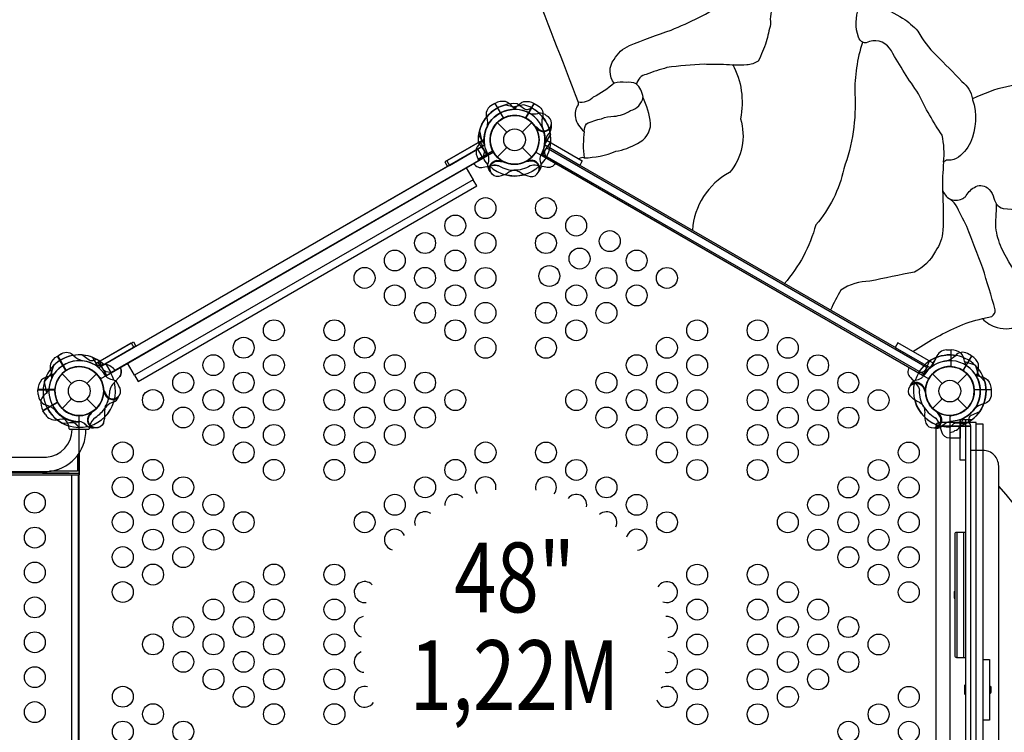
# Model space of a CAD drawing. Extents: x 615 to 1224, y 342 to 895.
# Drawn here: x 947 to 1018, y 646 to 697 of the extents above; entities that cross this region are included whole.
import ezdxf
from ezdxf.enums import TextEntityAlignment as Align

# ---------------------------------------------------------------- set-up
doc = ezdxf.new("R2010")
doc.units = 0
doc.header["$LTSCALE"] = 10
doc.header["$MEASUREMENT"] = 0
doc.layers.get('Defpoints').update_dxf_attribs({"linetype": 'CONTINUOUS'})
for name, color, linetype in [('L1', 30, 'CONTINUOUS'), ('PW_DIMS_ASTM', 30, 'CONTINUOUS'), ('PW_STRUCTURE', 140, 'CONTINUOUS')]:
    doc.layers.add(name, color=color, linetype=linetype)
doc.styles.add('PW-DIMS', font='arial.ttf', dxfattribs={"width": 0.8, "height": 6})
doc.dimstyles.new('PW-DETAIL', dxfattribs={"dimtxt": 8, "dimasz": 8, "dimexe": 3, "dimexo": 2, "dimgap": 1.5, "dimtad": 0, "dimtih": 1, "dimtoh": 1, "dimrnd": 1, "dimzin": 12, "dimdsep": 46, "dimlunit": 3, "dimtxsty": 'PW-DIMS', "dimcen": 0.03, "dimse1": 1, "dimse2": 1, "dimclrd": 256, "dimclre": 256, "dimclrt": 256, "dimadec": 0, "dimazin": 0, "dimtfac": 0.2, "dimtix": 1, "dimtofl": 0, "dimtmove": 0, "dimatfit": 3, "dimfxl": 1, "dimtolj": 1, "dimtzin": 0, "dimarcsym": 0})

# ---------------------------------------------------------------- blocks, each defined once
blk = doc.blocks.new('*D4')
at = {"layer": 'Defpoints', "color": 0, "transparency": 16777216}
for p in [(1192.797, 886.128), (1192.797, 670.219), (658.797, 636.9)]:
    blk.add_point(p, dxfattribs=at)
at = {"layer": 'PW_DIMS_ASTM', "lineweight": -2, "transparency": 16777216}
for p, q in [((666.797, 886.128), (911.697, 886.128)), ((1184.797, 886.128), (939.898, 886.128))]:
    blk.add_line(p, q, dxfattribs=at)
at = {"layer": 'PW_DIMS_ASTM', "transparency": 16777216}
for points in [[(666.797, 887.462), (666.797, 884.795), (658.797, 886.128)], [(1184.797, 887.462), (1184.797, 884.795), (1192.797, 886.128)]]:
    blk.add_solid(points, dxfattribs=at)
at = {"layer": 'PW_DIMS_ASTM', "transparency": 16777216, "char_height": 6, "attachment_point": 5, "style": 'PW-DIMS'}
for s, insert in [('\\A1;44\'-6"', (925.797, 890.692)), ('\\A1;[13.57M]', (925.797, 880.783))]:
    blk.add_mtext(s, dxfattribs=dict(at, insert=insert))

msp = doc.modelspace()

# ---------------------------------------------------------------- linework, layer by layer
at = {"layer": 'PW_STRUCTURE'}
for p, q in [((981.558, 689.447), (982.243, 688.762)), ((983.348, 688.762), (984.033, 689.447)), ((984.383, 688.97, 48), (984.371, 689.059, 48)), ((985.334, 688.771, 48), (985.218, 688.633, 48)), ((980.471, 687.731, 48), (953.191, 671.98, 48)), ((980.845, 687.084, 48), (980.471, 687.731, 48)), ((981.558, 686.972), (982.243, 687.657)), ((983.348, 687.657), (984.033, 686.972)), ((953.564, 671.333, 48), (980.845, 687.084, 48)), ((980.194, 686.8, 48), (981.233, 687.399, 48)), ((980.237, 686.732, 48), (980.194, 686.8, 48)), ((980.55, 686.242), (981.195, 686.381)), ((1010.148, 673.284, 48), (987.455, 686.385, 48)), ((1013.723, 673.155, 48), (1014.053, 673.167, 48)), ((1014.053, 673.167, 48), (1014.053, 671.967, 48)), ((950.381, 671.447), (951.066, 670.762)), ((952.171, 670.762), (952.856, 671.447)), ((953.191, 671.98, 48), (953.564, 671.333, 48)), ((1012.735, 671.447), (1013.42, 670.762)), ((1014.525, 670.762), (1015.21, 671.447)), ((954.447, 671.171), (954.003, 670.682)), ((948.673, 669.959, 48), (948.661, 670.289, 48)), ((948.661, 670.289, 48), (949.861, 670.289, 48)), ((953.374, 670.075, 48), (953.408, 670.158, 48)), ((949.017, 668.8, 48), (950.056, 669.399, 48)), ((950.381, 668.972), (951.066, 669.657)), ((952.171, 669.657), (952.856, 668.972)), ((954.098, 669.427, 48), (953.929, 669.365, 48)), ((1012.735, 668.972), (1013.42, 669.657)), ((1014.525, 669.657), (1015.21, 668.972)), ((949.193, 668.52, 48), (949.017, 668.8, 48)), ((1012.972, 667.712, 48), (1015.471, 667.712, 48)), ((1012.972, 667.703, 48), (1015.471, 667.703, 48)), ((1016.349, 638.464, 48), (1016.349, 665.958, 48)), ((1016.349, 638.464, 48), (1016.349, 665.958, 48))]:
    msp.add_line(p, q, dxfattribs=at)
at = {"layer": 'PW_STRUCTURE', "extrusion": (3.28099e-16, 3.23362e-16, -1)}
for p, q in [((985.772, 686.489, 48), (985.773, 686.491, 48)), ((1011.08, 671.878, 48), (1011.081, 671.88, 48))]:
    msp.add_line(p, q, dxfattribs=at)
at = {"layer": 'PW_STRUCTURE', "linetype": 'Continuous'}
for p, q in [((950.905, 667.508, 48), (950.875, 667.716, 48)), ((952.272, 667.459, 48), (950.966, 667.459, 48)), ((952.361, 667.716, 48), (952.333, 667.508, 48))]:
    msp.add_line(p, q, dxfattribs=at)
at = {"layer": 'PW_STRUCTURE', "elevation": 48}
for points in [[(983.865, 699.884, -0.00216), (987.346, 690.906, 0.003234), (987.356, 690.716, 0.205093), (987.152, 689.818, 0.20003), (987.792, 688.817, 0.069263), (987.771, 686.922, 0.214481), (987.402, 686.849)], [(989.942, 692.25, -0.338155), (989.918, 693.972, -0.159077), (991.022, 694.96, -0.01427), (994.006, 696.075, 0.037749), (997.895, 698.024, -0.04767), (1000.001, 699.003, -0.087952), (1001.218, 699.306, -0.440662), (1002.044, 698.72, 0.128123), (1001.342, 697.926, 0.138556), (1001.134, 696.493, 0.005242), (1000.828, 695.228, -0.037274), (1000.243, 693.857, -0.160428), (999.426, 693.576, -0.045145), (997.772, 693.61, -0.020696), (996.375, 693.627, 0.028335), (993.712, 693.383, 0.023279), (992.228, 692.901, 0.284359), (991.521, 692.202, 3.424423)], [(1011.325, 673.037, -0.0417), (1014.461, 674.795, -0.050641), (1016.303, 675.399, 0.130731), (1017.371, 674.765, 0.215042), (1019.013, 674.96, 0.150113), (1019.625, 675.688, 0.034001), (1019.745, 676.109, -0.00227), (1021.394, 676.493, -0.025109), (1028.274, 678.224, 0.069376), (1030.269, 678.909, 0.083061), (1031.898, 680.133, -0.050189), (1032.966, 681.088, 0.095184), (1034.447, 683.222, 0.148559), (1034.743, 685.841, 0.094236), (1039.405, 688.639, 0.033955), (1041.2, 690.473, 0.124252), (1043.68, 690.868, 0.109593), (1044.954, 691.016, 0.13843), (1048.028, 692.69, 0.122355), (1050.357, 696.273, 0.179945), (1050.371, 699.451, 0.164768)], [(1013.521, 686.612, 0.087827), (1013.412, 688.534, -0.038336), (1011.735, 691.508, -0.025163), (1009.782, 694.581, 0.357023), (1008.217, 695.255, -0.544195), (1007.44, 695.561, -0.195569), (1007.491, 697.7, -0.292586), (1008.872, 697.795, -0.036547), (1010.588, 696.934, -0.069958), (1011.678, 695.998, 0.081011), (1013.003, 694.272, -0.004422), (1014.833, 692.386, -0.200933), (1015.594, 691.127, 1.66601)], [(1007.704, 695.193, 0.079906), (1007.167, 691.516, -0.103146), (1006.37, 686.13, -0.127628), (1004.372, 682.118, -0.112828), (1002.114, 677.893, -0.628398)], [(998.411, 693.626, -0.177042), (998.969, 689.724, -0.257691), (998.193, 685.867, 0.257731), (995.536, 681.736, -1.027848)], [(987.792, 688.823, -0.165795), (987.947, 689.359, -0.062838), (989.03, 689.72, -0.105148), (989.904, 689.9, 0.132634), (991.096, 690.311, 0.298836), (991.995, 691.256, 0.177483), (991.51, 692.232, 0.131766), (990.791, 692.322, 0.087421), (989.928, 692.267, -0.058937), (988.43, 691.266, -0.249219), (987.345, 690.899, -1.156461)], [(987.763, 686.918, 0.092485), (990.039, 687.386, 0.094984), (991.594, 687.957, 0.294364), (992.543, 689.369, 0.081154), (991.974, 691.278, -0.263054)], [(981.386, 690.811), (981.1, 690.646, 0.369477), (980.807, 689.814)], [(982.97, 690.381, -0.097152), (982.656, 690.566, 0.135539), (982.141, 690.954, 0.166891), (981.404, 690.821)], [(984.063, 690.47), (983.778, 690.382, -0.210452), (983.506, 690.413), (982.985, 690.794)], [(980.807, 689.814, -0.130272), (980.807, 689.098, -0.130272)], [(985.073, 689.935), (984.977, 690.018, 0.190943), (984.55, 690.115, -0.090979), (984.113, 690.041, -0.042578), (983.915, 690.078)], [(984.431, 689.063, -0.012085), (984.224, 689.221)], [(985.449, 689.197, 0.052923), (985.43, 689.32, 0.052923)], [(980.624, 688.383, -0.097152), (980.439, 688.069, 0.135539), (980.051, 687.554, 0.166891), (980.184, 686.817)], [(985.057, 686.942), (984.968, 687.227, -0.210452), (985, 687.499), (985.381, 688.02)], [(984.514, 685.922), (984.604, 686.028, 0.190943), (984.701, 686.455, -0.090979), (984.628, 686.891, -0.042578), (984.665, 687.089, -0.042578)], [(979.873, 686.523), (979.878, 686.515, 0.342667), (980.55, 686.242), (981.195, 686.381, -0.14748), (981.671, 686.343)], [(982.856, 686.031, -0.039335), (983.207, 685.895, 0.10633), (983.749, 685.621, 0.722992), (984.487, 686.403, 0.35423), (983.806, 686.663, 0.049967), (983.55, 686.63, 0.049967)], [(983.711, 686.657, -0.008694), (983.808, 686.781)], [(1013.439, 684.595, -0.02853), (1013.479, 681.711, -0.140417), (1012.936, 680.222, -0.160685), (1011.442, 678.737, -0.000383), (1008.239, 678.083, 0.140722), (1006.164, 677.446, 0.030206), (1005.425, 676.012, -0.990602)], [(1016.303, 675.399), (1016.968, 675.562, 0.310843), (1017.226, 676.032, 0.003445), (1016.334, 679.021, -0.005789), (1015.192, 682, -0.001648), (1014.386, 683.574, 0.089628), (1013.95, 683.981, -2.140329)], [(1019.745, 676.109, 0.151503), (1019.515, 677.339, -0.025362), (1018.036, 679.779, -0.065794), (1017.414, 681.181, -0.099432), (1017.283, 682.674, 0.010359), (1017.314, 683.594, -1.38001)], [(950.071, 672.731), (950.356, 672.896, -0.369477), (951.223, 672.734)], [(952.886, 672.47), (952.601, 672.382, -0.210452), (952.329, 672.413), (951.808, 672.794)], [(1015.209, 672.003, -0.097152), (1015.03, 672.32, 0.135539), (1014.778, 672.914, 0.166891), (1014.073, 673.167)], [(949.651, 671.144, 0.097152), (949.647, 671.509, -0.135539), (949.569, 672.149, -0.166891), (950.053, 672.721)], [(951.223, 672.734, 0.130272), (951.844, 672.376, 0.130272)], [(953.896, 671.935), (953.8, 672.018, 0.190943), (953.373, 672.115, -0.090979), (952.936, 672.041, -0.042578), (952.739, 672.078)], [(953.847, 671.533), (953.556, 671.599, -0.210452), (953.336, 671.762), (953.076, 672.353)], [(1011.744, 671.533), (1012.036, 671.599, 0.210452), (1012.255, 671.762), (1012.516, 672.353)], [(949.825, 671.446, -0.097152), (949.508, 671.267, 0.135539), (948.914, 671.015, 0.166891), (948.661, 670.31)], [(954.54, 671.897), (954.545, 671.889, -0.342667), (954.446, 671.171), (954.002, 670.681, 0.14748), (953.797, 670.25)], [(1015.766, 671.446, 0.097152), (1016.084, 671.267, -0.135539), (1016.677, 671.015, -0.166891), (1016.931, 670.31)], [(953.185, 671.113, -0.008117), (953.047, 671.221)], [(954.454, 670.565), (954.412, 670.685, 0.190943), (954.091, 670.982, -0.090979), (953.676, 671.137, -0.042578), (953.523, 671.268)], [(1012.057, 669.172, 0.039335), (1011.763, 669.408, -0.10633), (1011.254, 669.74, -0.722992), (1011.563, 670.77, -0.35423), (1012.128, 670.311, -0.049967), (1012.228, 670.073, -0.049967)], [(1011.133, 670.553), (1011.18, 670.685, -0.190943), (1011.501, 670.982, 0.090979), (1011.915, 671.137, 0.042578), (1012.069, 671.268, 0.042578)], [(949.447, 670.383, -0.097152), (949.262, 670.069, 0.135539), (948.874, 669.554, 0.166891), (949.007, 668.817)], [(953.462, 670.131, -0.012085), (953.361, 670.372)], [(1012.171, 670.225, 0.008694), (1012.23, 670.372)], [(1016.931, 670.289), (1016.931, 669.959, -0.369477), (1016.357, 669.289)], [(954.41, 669.737, 0.052923), (954.455, 669.854, 0.052923)], [(1016.357, 669.289, 0.130272), (1015.737, 668.931, 0.130272)], [(953.475, 669.068, 0.039335), (953.417, 668.696, -0.10633), (953.384, 668.089, -0.722992), (952.337, 667.842, -0.35423), (952.453, 668.561, -0.049967), (952.609, 668.766, -0.049967)], [(952.506, 668.64, 0.008694), (952.349, 668.619)], [(1015.297, 667.981), (1015.363, 668.272, -0.210452), (1015.526, 668.492), (1016.117, 668.752)], [(951.586, 667.617), (951.383, 667.836, 0.210452), (951.132, 667.945), (950.49, 667.876)], [(952.741, 667.578), (952.604, 667.552, -0.190943), (952.185, 667.682, 0.090979), (951.844, 667.963, 0.042578), (951.654, 668.031, 0.042578)], [(1013.173, 667.956, 0.132132), (1012.919, 668.302)], [(1013.973, 668.4, -0.008117), (1014.135, 668.467)], [(1014.329, 667.374), (1014.448, 667.416, 0.190943), (1014.746, 667.737, -0.090979), (1014.901, 668.152, -0.042578), (1015.031, 668.305)], [(936.39, 667.458, 0.402483), (939.186, 664.443), (949.308, 664.443, 0.404097), (952.095, 667.458)], [(937.359, 667.458, 0.392672), (939.219, 665.472), (949.276, 665.472, 0.389922), (951.102, 667.458)], [(1015.471, 638.464), (1016.344, 638.464, 0.414214), (1017.469, 639.589), (1017.469, 664.833, 0.414214), (1016.344, 665.958), (1015.471, 665.958)], [(1015.471, 638.464), (1016.344, 638.464, 0.414214), (1017.469, 639.589), (1017.469, 664.833, 0.414214), (1016.344, 665.958), (1015.471, 665.958)], [(1017.469, 641.025, 0.392947), (1017.469, 663.405)]]:
    msp.add_lwpolyline(points, format="xyb", dxfattribs=at)
for points in [[(1025.401, 690.139, 0.327329), (1020.633, 692.272, 0.122946), (1015.602, 691.139, 0.298149), (1015.594, 691.085, -0.188451), (1015.447, 688.026, -0.163224), (1014.417, 686.868, -0.121014), (1013.723, 686.744, 0.065514), (1013.52, 686.611, 0.022827), (1013.439, 684.595, 0.146954), (1013.95, 683.981, 0.221304), (1014.852, 683.974, -0.032255), (1015.082, 684.127, -0.130281), (1015.726, 684.805, -0.313828), (1016.658, 684.768, -0.154982), (1017.081, 684.189, 0.056965), (1017.314, 683.594, 0.156495), (1017.786, 683.298, 0.014114), (1020.241, 683.134, 0.0874), (1025.972, 683.981, 0.118835), (1026.335, 684.71, 0.016101), (1026.178, 687.73, 0.095948)], [(1012.457, 633.334), (984.311, 617.084, 0.57735), (981.28, 617.084), (953.134, 633.334, 0.57735), (951.619, 635.959), (951.619, 668.459, 0.57735), (953.134, 671.084), (981.28, 687.334, 0.57735), (984.311, 687.334), (1012.457, 671.084, 0.57735), (1013.973, 668.459), (1013.973, 635.959, 0.57735)], [(1015.471, 636.714), (1015.471, 667.711, 0.414214), (1015.221, 667.961), (1013.222, 667.961, 0.414214), (1012.972, 667.711), (1012.972, 636.714, 0.414214), (1013.222, 636.464), (1015.221, 636.464, 0.414214)], [(1015.471, 636.714), (1015.471, 667.711, 0.414214), (1015.221, 667.961), (1013.222, 667.961, 0.414214), (1012.972, 667.711), (1012.972, 636.714, 0.414214), (1013.222, 636.464), (1015.221, 636.464, 0.414214)]]:
    msp.add_lwpolyline(points, format="xyb", close=True, dxfattribs=at)
at = {"layer": 'PW_STRUCTURE'}
for points in [[(981.386, 690.811), (981.1, 690.646, 0.369477), (980.807, 689.814)], [(982.97, 690.381, -0.097152), (982.656, 690.566, 0.135539), (982.141, 690.954, 0.166891), (981.404, 690.821)], [(980.807, 689.814, -0.130272), (980.807, 689.098, -0.130272)], [(985.057, 686.942), (984.968, 687.227, -0.210452), (985, 687.499), (985.381, 688.02)], [(984.514, 685.922), (984.604, 686.028, 0.190943), (984.701, 686.455, -0.090979), (984.628, 686.891, -0.042578), (984.665, 687.089, -0.042578)], [(982.856, 686.031, -0.039335), (983.207, 685.895, 0.10633), (983.749, 685.621, 0.722992), (984.487, 686.403, 0.35423), (983.806, 686.663, 0.049967), (983.55, 686.63, 0.049967)], [(983.711, 686.657, -0.008694), (983.808, 686.781)], [(950.072, 672.732), (950.357, 672.896, -0.369477), (951.224, 672.735)], [(949.652, 671.145, 0.097152), (949.649, 671.509, -0.135539), (949.57, 672.149, -0.166891), (950.054, 672.721)], [(951.224, 672.735, 0.130272), (951.845, 672.377, 0.130272)], [(1011.744, 671.533), (1012.036, 671.599, 0.210452), (1012.255, 671.762), (1012.516, 672.353)], [(1015.766, 671.446, 0.097152), (1016.084, 671.267, -0.135539), (1016.677, 671.015, -0.166891), (1016.931, 670.31)], [(1012.057, 669.172, 0.039335), (1011.763, 669.408, -0.10633), (1011.254, 669.74, -0.722992), (1011.563, 670.77, -0.35423), (1012.128, 670.311, -0.049967), (1012.228, 670.073, -0.049967)], [(1011.133, 670.553), (1011.18, 670.685, -0.190943), (1011.501, 670.982, 0.090979), (1011.915, 671.137, 0.042578), (1012.069, 671.268, 0.042578)], [(1012.171, 670.225, 0.008694), (1012.23, 670.372)], [(1016.931, 670.289), (1016.931, 669.959, -0.369477), (1016.357, 669.289)], [(1016.357, 669.289, 0.130272), (1015.737, 668.931, 0.130272)], [(953.476, 669.069, 0.039335), (953.418, 668.697, -0.10633), (953.385, 668.09, -0.722992), (952.339, 667.842, -0.35423), (952.454, 668.561, -0.049967), (952.61, 668.767, -0.049967)], [(952.507, 668.641, 0.008694), (952.351, 668.62)], [(951.587, 667.618), (951.384, 667.837, 0.210452), (951.133, 667.946), (950.492, 667.876)], [(952.742, 667.578), (952.605, 667.553, -0.190943), (952.186, 667.683, 0.090979), (951.845, 667.964, 0.042578), (951.655, 668.031, 0.042578)], [(1014.723, 668.172), (1014.723, 666.835), (1013.965, 666.835, -0.342667), (1013.392, 667.28), (1013.19, 667.909, 0.14748), (1012.919, 668.302)], [(1015.098, 651.106), (1014.473, 651.106, -0.414214), (1014.348, 651.231), (1014.348, 659.981, -0.414214), (1014.473, 660.106), (1015.098, 660.106)], [(1014.348, 655.871), (1014.346, 655.871, 0.414214), (1014.284, 655.808), (1014.284, 655.406, 0.414214), (1014.346, 655.343), (1014.348, 655.343)], [(1015.098, 649.155), (1015.084, 649.155, 0.414214), (1015.021, 649.093), (1015.021, 648.532, 0.414214), (1015.084, 648.469), (1015.098, 648.469)], [(1016.816, 649.076), (1016.836, 649.076, -0.414214), (1016.898, 649.013), (1016.898, 648.61, -0.414214), (1016.836, 648.547), (1016.816, 648.547)]]:
    msp.add_lwpolyline(points, format="xyb", dxfattribs=at)
at = {"layer": 'PW_STRUCTURE', "elevation": 48}
for points in [[(981.386, 690.811), (981.991, 689.763)], [(982.009, 689.772), (981.404, 690.821)], [(983.449, 690.717), (982.675, 690.549)], [(984.371, 689.059), (984.364, 689.112)], [(980.657, 687.84), (980.23, 688.579)], [(980.287, 688.862), (980.456, 688.089)], [(985.12, 687.733), (984.745, 687.084)], [(1012.337, 671.877), (985.058, 687.626)], [(981.232, 687.423), (980.184, 686.817)], [(980.194, 686.799), (981.242, 687.404)], [(1012.024, 671.335), (984.745, 687.084)], [(984.807, 687.191), (1012.086, 671.442)], [(1014.052, 673.167), (1014.052, 671.957)], [(1014.073, 671.956), (1014.073, 673.167)], [(950.658, 671.672), (950.053, 672.721)], [(950.071, 672.731), (950.676, 671.683)], [(953.008, 671.877), (952.581, 672.616)], [(1015.793, 672.055), (1015.039, 672.296)], [(949.12, 670.897), (949.652, 671.483)], [(949.773, 672.029), (949.532, 671.275)], [(1012.399, 671.984), (1012.024, 671.335)], [(1015.818, 672.029), (1016.06, 671.275)], [(949.11, 670.862), (949.279, 670.089)], [(949.872, 670.31), (948.661, 670.31)], [(948.661, 670.289), (949.871, 670.289)], [(953.408, 670.158), (953.428, 670.207)], [(1015.72, 670.31), (1016.931, 670.31)], [(1016.931, 670.289), (1015.721, 670.289)], [(950.056, 669.423), (949.007, 668.817)], [(949.017, 668.799), (950.065, 669.404)], [(1014.723, 668.172), (1014.723, 667.961)], [(1014.723, 668.172), (1015.576, 668.172)], [(951.617, 665.781), (951.617, 664.209)], [(951.495, 665.608), (951.495, 664.459)], [(950.891, 664.334), (936.87, 664.334)], [(948.994, 664.443), (948.994, 664.334), (951.557, 664.334)], [(951.495, 664.459), (949.489, 664.459)], [(951.557, 664.334), (951.617, 664.334)], [(937.141, 664.209), (951.062, 664.209)], [(951.062, 664.209), (951.617, 664.209)], [(951.062, 664.209), (951.062, 640.209)], [(951.557, 640.209), (951.557, 664.209)]]:
    msp.add_lwpolyline(points, dxfattribs=at)
at = {"layer": 'PW_STRUCTURE'}
for points in [[(981.386, 690.811), (981.991, 689.763)], [(982.009, 689.772), (981.404, 690.821)], [(983.449, 690.717), (982.675, 690.549)], [(980.657, 687.84), (980.23, 688.579)], [(980.657, 687.84), (980.514, 687.758)], [(950.659, 671.673), (950.054, 672.721)], [(950.072, 672.732), (950.677, 671.684)], [(953.009, 671.878), (952.582, 672.617)], [(949.121, 670.898), (949.653, 671.484)], [(953.151, 671.96), (953.009, 671.878)], [(1015.818, 672.029), (1016.06, 671.275)], [(1015.72, 670.31), (1016.931, 670.31)], [(1016.931, 670.289), (1015.721, 670.289)], [(1014.723, 668.172), (1015.576, 668.172)], [(1015.847, 636.586), (1016.348, 636.586), (1016.348, 667.834), (1015.847, 667.834)], [(1014.471, 660.106), (1014.471, 651.106)], [(1014.975, 651.106), (1014.975, 660.106)], [(1016.348, 650.987), (1016.816, 650.987), (1016.816, 646.638), (1016.348, 646.638)]]:
    msp.add_lwpolyline(points, dxfattribs=at)
at = {"layer": 'PW_STRUCTURE', "extrusion": (3.28099e-16, 3.23362e-16, -1), "elevation": -48}
for points in [[(-982.142, 690.717), (-982.916, 690.549)], [(-983.582, 689.772), (-984.188, 690.821)], [(-984.206, 690.811), (-983.601, 689.763)], [(-984.935, 687.84), (-985.361, 688.579)]]:
    msp.add_lwpolyline(points, dxfattribs=at)
for points in [[(-982.622, 690.381, -0.097152), (-982.936, 690.566, 0.135539), (-983.451, 690.954, 0.166891), (-984.188, 690.821)], [(-984.206, 690.811), (-984.491, 690.646, 0.369477), (-984.785, 689.814)], [(-984.785, 689.814, -0.130272), (-984.785, 689.098, -0.130272)], [(-980.535, 686.942), (-980.623, 687.227, -0.210452), (-980.592, 687.499), (-980.211, 688.02)], [(-981.078, 685.922), (-980.987, 686.028, 0.190943), (-980.89, 686.455, -0.090979), (-980.963, 686.891, -0.042578), (-980.927, 687.089, -0.042578)], [(-982.736, 686.031, -0.039335), (-982.384, 685.895, 0.10633), (-981.842, 685.621, 0.722992), (-981.105, 686.403, 0.35423), (-981.785, 686.663, 0.049967), (-982.041, 686.63, 0.049967)], [(-981.881, 686.657, -0.008694), (-981.784, 686.781)], [(-985.718, 686.523), (-985.714, 686.515, 0.342667), (-985.042, 686.242), (-984.396, 686.381, -0.14748), (-983.92, 686.343)]]:
    msp.add_lwpolyline(points, format="xyb", dxfattribs=at)
at = {"layer": 'PW_STRUCTURE'}
for points in [[(980.326, 688.083), (977.801, 686.624), (977.988, 686.3), (980.514, 687.758)], [(952.964, 672.285), (955.49, 673.743), (955.677, 673.418), (953.151, 671.96)], [(1015.098, 668.172), (1015.098, 665.256), (1014.723, 665.256), (1014.723, 668.172)], [(1015.847, 636.46), (1015.847, 667.96), (1015.098, 667.96), (1015.098, 636.46)]]:
    msp.add_lwpolyline(points, close=True, dxfattribs=at)
for points, elevation in [([(980.469, 688.165), (977.944, 686.707), (978.131, 686.382), (980.657, 687.84)], 48), ([(980.512, 686.891), (953.903, 671.528), (953.527, 672.177), (980.138, 687.54)], 0), ([(955.082, 672.21), (979.331, 686.21), (979.831, 685.343), (955.582, 671.343)], 48), ([(979.831, 685.343), (955.583, 671.344), (955.836, 670.906), (980.084, 684.905)], 48), ([(952.82, 672.202), (955.346, 673.66), (955.533, 673.335), (953.008, 671.877)], 48)]:
    msp.add_lwpolyline(points, close=True, dxfattribs=dict(at, elevation=elevation))
at = {"layer": 'PW_STRUCTURE', "extrusion": (3.28099e-16, 3.23362e-16, -1), "elevation": -48}
msp.add_lwpolyline([(-985.122, 688.165), (-987.648, 686.707), (-987.46, 686.382), (-984.935, 687.84)], close=True, dxfattribs=at)
at = {"layer": 'PW_STRUCTURE', "extrusion": (1.15991e-16, 4.45823e-16, -1), "elevation": -48}
msp.add_lwpolyline([(-1012.771, 672.202), (-1010.246, 673.66), (-1010.058, 673.335), (-1012.584, 671.877)], close=True, dxfattribs=at)
for points in [[(-1015.521, 672.731), (-1015.235, 672.896, -0.369477), (-1014.368, 672.734)], [(-1014.368, 672.734, 0.130272), (-1013.748, 672.376, 0.130272)], [(-1015.94, 671.144, 0.097152), (-1015.944, 671.509, -0.135539), (-1016.023, 672.149, -0.166891), (-1015.539, 672.721)], [(-1011.051, 671.897), (-1011.047, 671.889, -0.342667), (-1011.146, 671.171), (-1011.589, 670.681, 0.14748), (-1011.794, 670.25)], [(-1012.117, 669.068, 0.039335), (-1012.175, 668.696, -0.10633), (-1012.208, 668.089, -0.722992), (-1013.254, 667.842, -0.35423), (-1013.139, 668.561, -0.049967), (-1012.982, 668.766, -0.049967)], [(-1013.086, 668.64, 0.008694), (-1013.242, 668.619)], [(-1012.851, 667.578), (-1012.988, 667.552, -0.190943), (-1013.406, 667.682, 0.090979), (-1013.748, 667.963, 0.042578), (-1013.937, 668.031, 0.042578)], [(-1014.005, 667.617), (-1014.208, 667.836, 0.210452), (-1014.459, 667.945), (-1015.101, 667.876)]]:
    msp.add_lwpolyline(points, format="xyb", dxfattribs=at)
for points in [[(-1012.584, 671.877), (-1013.01, 672.616)], [(-1015.521, 672.731), (-1014.916, 671.683)], [(-1014.933, 671.672), (-1015.539, 672.721)], [(-1016.472, 670.897), (-1015.939, 671.483)]]:
    msp.add_lwpolyline(points, dxfattribs=at)
at = {"layer": 'PW_STRUCTURE'}
for centre, radius in [((982.796, 688.209), 1.75), ((982.796, 688.209), 0.781), ((980.713, 683.316, 48), 0.75), ((985.044, 683.316, 48), 0.75), ((978.548, 682.066, 48), 0.75), ((987.209, 682.065, 48), 0.75), ((976.383, 680.816, 48), 0.75), ((980.714, 680.816, 48), 0.75), ((985.044, 680.815, 48), 0.75), ((989.616, 680.953, 48), 0.75), ((974.218, 679.566, 48), 0.75), ((978.548, 679.566, 48), 0.75), ((987.451, 679.703, 48), 0.75), ((991.54, 679.563, 48), 0.75), ((985.286, 678.453, 48), 0.75), ((972.053, 678.316, 48), 0.75), ((976.383, 678.316, 48), 0.75), ((980.714, 678.315, 48), 0.75), ((989.375, 678.313, 48), 0.75), ((993.706, 678.312, 48), 0.75), ((974.218, 677.066, 48), 0.75), ((978.549, 677.065, 48), 0.75), ((987.21, 677.063, 48), 0.75), ((991.541, 677.062, 48), 0.75), ((976.384, 675.815, 48), 0.75), ((980.714, 675.814, 48), 0.75), ((985.045, 675.813, 48), 0.75), ((989.376, 675.812, 48), 0.75), ((965.558, 674.566, 48), 0.75), ((969.888, 674.566, 48), 0.75), ((978.549, 674.564, 48), 0.75), ((987.211, 674.562, 48), 0.75), ((995.872, 674.561, 48), 0.75), ((1000.202, 674.56, 48), 0.75), ((963.393, 673.316, 48), 0.75), ((972.054, 673.315, 48), 0.75), ((980.715, 673.313, 48), 0.75), ((985.046, 673.312, 48), 0.75), ((993.707, 673.311, 48), 0.75), ((1002.368, 673.309, 48), 0.75), ((961.227, 672.066, 48), 0.75), ((965.558, 672.066, 48), 0.75), ((969.889, 672.065, 48), 0.75), ((974.219, 672.064, 48), 0.75), ((991.542, 672.061, 48), 0.75), ((995.872, 672.06, 48), 0.75), ((1000.203, 672.059, 48), 0.75), ((1004.533, 672.058, 48), 0.75), ((951.619, 670.209), 1.75), ((959.062, 670.816, 48), 0.75), ((963.393, 670.816, 48), 0.75), ((972.054, 670.814, 48), 0.75), ((976.385, 670.813, 48), 0.75), ((989.377, 670.811, 48), 0.75), ((993.707, 670.81, 48), 0.75), ((1002.368, 670.808, 48), 0.75), ((1006.699, 670.808, 48), 0.75), ((1013.973, 670.209), 1.75), ((951.619, 670.209), 0.781), ((1013.973, 670.209), 0.781), ((956.897, 669.566, 48), 0.75), ((961.228, 669.566, 48), 0.75), ((965.559, 669.565, 48), 0.75), ((969.889, 669.564, 48), 0.75), ((974.22, 669.563, 48), 0.75), ((978.55, 669.562, 48), 0.75), ((987.212, 669.561, 48), 0.75), ((991.542, 669.56, 48), 0.75), ((995.873, 669.559, 48), 0.75), ((1000.203, 669.558, 48), 0.75), ((1004.534, 669.558, 48), 0.75), ((1008.864, 669.557, 48), 0.75), ((959.063, 668.316, 48), 0.75), ((963.393, 668.315, 48), 0.75), ((972.055, 668.313, 48), 0.75), ((976.385, 668.312, 48), 0.75), ((989.377, 668.31, 48), 0.75), ((993.708, 668.309, 48), 0.75), ((1002.369, 668.308, 48), 0.75), ((1006.699, 668.307, 48), 0.75), ((961.228, 667.065, 48), 0.75), ((965.559, 667.064, 48), 0.75), ((969.89, 667.063, 48), 0.75), ((974.22, 667.062, 48), 0.75), ((991.543, 667.059, 48), 0.75), ((995.873, 667.058, 48), 0.75), ((1000.204, 667.058, 48), 0.75), ((1004.534, 667.057, 48), 0.75), ((954.733, 665.816, 48), 0.75), ((963.394, 665.814, 48), 0.75), ((972.055, 665.812, 48), 0.75), ((980.716, 665.811, 48), 0.75), ((985.047, 665.81, 48), 0.75), ((993.708, 665.808, 48), 0.75), ((1002.369, 665.807, 48), 0.75), ((1011.03, 665.805, 48), 0.75), ((956.898, 664.565, 48), 0.75), ((965.559, 664.563, 48), 0.75), ((969.89, 664.562, 48), 0.75), ((978.551, 664.561, 48), 0.75), ((987.212, 664.559, 48), 0.75), ((995.874, 664.558, 48), 0.75), ((1000.204, 664.557, 48), 0.75), ((1008.865, 664.555, 48), 0.75), ((954.733, 663.315, 48), 0.75), ((959.064, 663.314, 48), 0.75), ((976.386, 663.311, 48), 0.75), ((989.378, 663.308, 48), 0.75), ((1006.7, 663.305, 48), 0.75), ((1011.031, 663.304, 48), 0.75), ((948.433, 662.209, 48), 0.75), ((956.899, 662.064, 48), 0.75), ((961.229, 662.063, 48), 0.75), ((974.221, 662.061, 48), 0.75), ((991.544, 662.058, 48), 0.75), ((1004.535, 662.055, 48), 0.75), ((1008.866, 662.054, 48), 0.75), ((954.734, 660.814, 48), 0.75), ((959.064, 660.813, 48), 0.75), ((963.395, 660.812, 48), 0.75), ((972.056, 660.811, 48), 0.75), ((993.709, 660.807, 48), 0.75), ((1002.37, 660.805, 48), 0.75), ((1006.701, 660.804, 48), 0.75), ((1011.031, 660.803, 48), 0.75), ((948.433, 659.709, 48), 0.75), ((956.899, 659.563, 48), 0.75), ((961.23, 659.562, 48), 0.75), ((1004.536, 659.554, 48), 0.75), ((1008.866, 659.553, 48), 0.75), ((954.734, 658.313, 48), 0.75), ((959.065, 658.312, 48), 0.75), ((1006.701, 658.303, 48), 0.75), ((1011.032, 658.303, 48), 0.75), ((948.433, 657.209, 48), 0.75), ((956.9, 657.062, 48), 0.75), ((965.561, 657.061, 48), 0.75), ((969.891, 657.06, 48), 0.75), ((995.875, 657.055, 48), 0.75), ((1000.206, 657.054, 48), 0.75), ((1008.867, 657.053, 48), 0.75), ((954.735, 655.812, 48), 0.75), ((963.396, 655.811, 48), 0.75), ((1002.371, 655.803, 48), 0.75), ((1011.032, 655.802, 48), 0.75), ((948.433, 654.709, 48), 0.75), ((961.231, 654.561, 48), 0.75), ((965.561, 654.56, 48), 0.75), ((969.892, 654.559, 48), 0.75), ((995.876, 654.554, 48), 0.75), ((1000.206, 654.553, 48), 0.75), ((1004.537, 654.553, 48), 0.75), ((959.066, 653.311, 48), 0.75), ((963.396, 653.31, 48), 0.75), ((1002.372, 653.303, 48), 0.75), ((1006.702, 653.302, 48), 0.75), ((948.433, 652.209, 48), 0.75), ((956.901, 652.061, 48), 0.75), ((961.231, 652.06, 48), 0.75), ((965.562, 652.059, 48), 0.75), ((969.892, 652.058, 48), 0.75), ((995.876, 652.053, 48), 0.75), ((1000.207, 652.053, 48), 0.75), ((1004.537, 652.052, 48), 0.75), ((1008.868, 652.051, 48), 0.75), ((959.066, 650.81, 48), 0.75), ((963.397, 650.809, 48), 0.75), ((1002.372, 650.802, 48), 0.75), ((1006.703, 650.801, 48), 0.75), ((948.433, 649.709, 48), 0.75), ((961.232, 649.559, 48), 0.75), ((965.562, 649.558, 48), 0.75), ((969.893, 649.558, 48), 0.75), ((995.876, 649.553, 48), 0.75), ((1000.207, 649.552, 48), 0.75), ((1004.538, 649.551, 48), 0.75), ((954.736, 648.31, 48), 0.75), ((963.397, 648.308, 48), 0.75), ((1002.373, 648.301, 48), 0.75), ((1011.034, 648.299, 48), 0.75), ((948.433, 647.209, 48), 0.75), ((956.902, 647.059, 48), 0.75), ((965.563, 647.058, 48), 0.75), ((969.893, 647.057, 48), 0.75), ((995.877, 647.052, 48), 0.75), ((1000.208, 647.051, 48), 0.75), ((1008.869, 647.049, 48), 0.75), ((954.737, 645.809, 48), 0.75), ((959.067, 645.808, 48), 0.75), ((1006.704, 645.799, 48), 0.75), ((1011.034, 645.799, 48), 0.75)]:
    msp.add_circle(centre, radius, dxfattribs=at)
at = {"layer": 'PW_STRUCTURE', "extrusion": (3.28099e-16, 3.23362e-16, -1)}
for centre, radius, start, end in [((-982.796, 688.209, -48), 2.592, 355.806, 75.40036), ((-982.796, 688.209, -48), 2.179, 329.07153, 85.41717), ((-982.796, 688.209, -48), 1.75, 305.32457, 116.71094), ((-982.796, 688.209, -48), 1.75, 117.39204, 295.53204), ((-982.796, 688.209, -48), 2.592, 140.52967, 171.7953), ((-982.796, 688.209, -48), 2.179, 155.92855, 189.22055), ((-982.796, 688.209, -48), 2.592, 317.33084, 330.72307), ((-981.596, 686.131, -48), 0.613, 349.79506, 115.55232), ((-982.796, 688.209, -48), 2.592, 226.16844, 285.66689), ((-982.796, 688.209, -48), 2.179, 238.92393, 271.58022)]:
    msp.add_arc(centre, radius, start, end, dxfattribs=at)
at = {"layer": 'PW_STRUCTURE'}
for centre, radius, start, end in [((982.796, 688.209, 48), 2.592, 85.806, 165.40037), ((982.796, 688.209, 48), 2.592, 355.806, 75.40037), ((982.796, 688.209), 2.592, 355.806, 75.40037), ((982.796, 688.209, 48), 2.592, 47.33085, 60.72307), ((982.796, 688.209, 48), 2.592, 140.52967, 171.7953), ((982.796, 688.209), 2.592, 140.52967, 171.7953), ((982.796, 688.209, 48), 2.179, 59.07154, 175.41718), ((982.796, 688.209, 48), 1.75, 35.32457, 206.71095), ((982.796, 688.209, 48), 1.75, 117.39204, 295.53204), ((982.796, 688.209), 1.75, 117.39204, 295.53204), ((982.796, 688.209, 48), 1.75, 305.32457, 116.71095), ((982.796, 688.209), 1.75, 305.32457, 116.71095), ((982.796, 688.209, 48), 2.179, 329.07154, 85.41718), ((982.796, 688.209), 2.179, 329.07154, 85.41718), ((984.874, 689.409, 48), 0.562, 218.03096, 69.2698), ((982.796, 688.209, 48), 2.179, 155.92855, 189.22055), ((982.796, 688.209), 2.179, 155.92855, 189.22055), ((984.874, 689.409, 48), 0.613, 214.81786, 339.70902), ((984.77, 689.152, 48), 0.68, 325.98237, 3.7595), ((982.796, 688.209, 48), 1.76, 330, 25.62642), ((985.903, 688.059, 48), 0.893, 140.02325, 175.48848), ((982.796, 688.209, 48), 2.602, 330, 12.52024), ((982.304, 688.343, 48), 2.716, 333.98852, 355.48848), ((982.796, 688.209, 48), 1.76, 207.39475, 210), ((982.796, 688.209, 48), 2.592, 317.33085, 330.72307), ((982.796, 688.209), 2.592, 317.33085, 330.72307), ((985.654, 686.709, 48), 1.01, 153.98852, 157.37355), ((980.39, 686.811), 0.591, 210, 285.65965), ((982.796, 688.209, 48), 2.592, 226.16845, 285.66689), ((982.796, 688.209), 2.592, 226.16845, 285.66689), ((981.37, 685.573), 0.827, 68.64553, 102.20354), ((982.796, 688.209, 48), 2.179, 238.92394, 271.58022), ((982.796, 688.209), 2.179, 238.92394, 271.58022), ((983.996, 686.131, 48), 0.613, 349.79507, 115.55232), ((983.996, 686.131), 0.613, 349.79506, 115.55232), ((951.619, 670.209, 48), 2.592, 85.806, 165.40037), ((951.619, 670.209, 48), 2.592, 55.806, 135.40037), ((951.619, 670.209, 48), 2.592, 68.2047, 99.47033), ((951.62, 670.21), 2.592, 68.2047, 99.47033), ((1013.973, 670.209, 48), 2.592, 44.59963, 124.194), ((1013.973, 670.209), 2.592, 44.59963, 124.194), ((1013.767, 672.306, 48), 0.85, 93, 157.73429), ((951.619, 670.209, 48), 2.179, 59.07154, 175.41718), ((951.619, 670.209, 48), 2.179, 29.07154, 145.41718), ((951.619, 670.209, 48), 2.179, 50.77945, 84.07145), ((951.62, 670.21), 2.179, 50.77945, 84.07145), ((951.619, 670.209, 48), 2.592, 47.33085, 60.72307), ((1013.973, 670.209, 48), 2.602, 112.5038, 150), ((1013.973, 670.209, 48), 2.179, 34.58282, 150.92846), ((1013.973, 670.209), 2.179, 34.58282, 150.92846), ((1011.639, 672.931, 48), 1.375, 315.38921, 347.2646), ((951.619, 670.209, 48), 1.75, 35.32457, 206.71095), ((951.619, 670.209, 48), 1.75, 123.28905, 294.67543), ((951.62, 670.21), 1.75, 123.28905, 294.67543), ((951.619, 670.209, 48), 1.75, 5.32457, 176.71095), ((951.619, 670.209, 48), 1.75, 304.46796, 122.60796), ((951.62, 670.21), 1.75, 304.46796, 122.60796), ((951.619, 670.209, 48), 2.592, 17.33085, 30.72307), ((953.697, 671.409, 48), 0.562, 30, 69.2698), ((954.034, 671.594), 0.591, 314.34035, 30), ((1013.973, 670.209, 48), 2.592, 149.27693, 162.66915), ((1013.973, 670.209), 2.592, 149.27693, 162.66915), ((1013.973, 670.209, 48), 2.218, 127.63279, 148.46596), ((1013.973, 670.209, 48), 1.75, 3.28905, 174.67543), ((1013.973, 670.209), 1.75, 3.28905, 174.67543), ((1013.973, 670.209, 48), 1.76, 87.39475, 150), ((1013.973, 670.209, 48), 1.75, 275.32457, 86.71095), ((1013.973, 670.209, 48), 2.179, 299.07154, 55.41718), ((1013.973, 670.209, 48), 2.592, 325.806, 45.40037), ((951.619, 670.209, 48), 2.592, 164.59964, 244.194), ((951.62, 670.21), 2.592, 164.59963, 244.194), ((951.619, 670.209, 48), 2.179, 154.58283, 270.92847), ((951.62, 670.21), 2.179, 154.58282, 270.92846), ((951.619, 670.209, 48), 2.592, 314.33311, 13.83155), ((951.62, 670.21), 2.592, 314.33311, 13.83155), ((954.616, 670.126), 0.827, 137.79646, 171.35447), ((1011.573, 670.209, 48), 0.613, 4.44768, 130.20494), ((1011.573, 670.209), 0.613, 4.44768, 130.20494), ((1011.102, 672.145, 48), 1.25, 318.8941, 321.6563), ((951.619, 670.209, 48), 1.76, 177.39475, 355.62642), ((954.019, 670.209, 48), 0.613, 184.81786, 309.70902), ((954.019, 670.209, 48), 0.562, 188.03096, 39.2698), ((951.619, 670.209, 48), 2.179, 328.41978, 1.07607), ((951.62, 670.21), 2.179, 328.41978, 1.07606), ((1013.973, 670.209, 48), 1.75, 184.46796, 2.60796), ((1013.973, 670.209), 1.75, 184.46796, 2.60796), ((949.522, 670.004, 48), 0.85, 183, 247.73429), ((951.619, 670.209, 48), 1.76, 207.39475, 270), ((951.619, 670.209, 48), 2.602, 286.57777, 342.52024), ((954.235, 668.526, 48), 0.893, 110.02325, 145.48848), ((953.8, 670.038, 48), 0.68, 295.98237, 333.7595), ((1013.973, 670.209, 48), 2.592, 194.33311, 247.7848), ((1013.973, 670.209), 2.592, 194.33311, 253.83155), ((1013.973, 670.209, 48), 2.592, 308.2047, 339.47033), ((1013.973, 670.209), 2.592, 308.2047, 339.47033), ((948.897, 667.876, 48), 1.375, 45.38921, 77.2646), ((951.619, 670.209, 48), 2.602, 202.5038, 253.37911), ((951.619, 670.209, 48), 2.218, 217.63279, 238.46596), ((952.819, 668.131, 48), 0.613, 124.44768, 250.20494), ((952.82, 668.131), 0.613, 124.44768, 250.20494), ((951.26, 670.571, 48), 2.716, 303.98852, 325.48848), ((1013.973, 670.209, 48), 2.179, 208.41978, 241.07606), ((1013.973, 670.209), 2.179, 208.41978, 241.07606), ((1013.973, 670.209, 48), 2.179, 290.77945, 324.07145), ((1013.973, 670.209), 2.179, 290.77945, 324.07145), ((949.905, 668.983, 48), 0.85, 213, 277.73429), ((950.428, 666.827, 48), 1.375, 75.38921, 107.2646), ((951.619, 670.209, 48), 2.602, 232.5038, 270), ((949.683, 667.338, 48), 1.25, 17.60246, 51.6563), ((951.619, 670.209, 48), 2.218, 247.63279, 268.46596), ((951.378, 666.755, 48), 1.25, 78.8941, 81.6563), ((953.344, 667.481, 48), 1.01, 123.98852, 166.56117), ((1013.973, 670.209, 48), 2.592, 287.33085, 300.72307), ((951.619, 670.209, 48), 2.592, 269.27693, 282.66915), ((951.62, 670.21), 2.592, 269.27693, 282.66915), ((1013.973, 667.809, 48), 0.562, 270, 309.2698), ((980.717, 663.31, 48), 0.75, 345.77983, 215.43494), ((985.047, 663.309, 48), 0.75, 321.03919, 196.02703), ((978.552, 662.06, 48), 0.75, 42.8684, 183.74699), ((987.213, 662.058, 48), 0.75, 349.85122, 141.83821), ((976.387, 660.81, 48), 0.75, 56.25301, 197.1316), ((989.378, 660.808, 48), 0.75, 333.82715, 131.29946), ((974.222, 659.56, 48), 0.75, 24.56506, 254.22017), ((991.544, 659.557, 48), 0.75, 273.99057, 166.06284), ((972.057, 655.809, 48), 0.75, 43.97297, 278.96081), ((993.71, 655.805, 48), 0.75, 245.87515, 150.59643), ((972.057, 653.308, 48), 0.75, 98.163, 250.14746), ((993.71, 653.304, 48), 0.75, 276.10304, 95.35654), ((972.058, 650.808, 48), 0.75, 108.70192, 266.17139), ((993.711, 650.803, 48), 0.75, 260.30288, 85.02091), ((972.058, 648.307, 48), 0.75, 73.93889, 326.00767), ((993.711, 648.303, 48), 0.75, 196.83732, 123.78047)]:
    msp.add_arc(centre, radius, start, end, dxfattribs=at)
at = {"layer": 'PW_STRUCTURE', "extrusion": (1.15991e-16, 4.45823e-16, -1)}
for centre, radius, start, end in [((-1013.973, 670.209, -48), 2.592, 68.20469, 99.47033), ((-1013.973, 670.209, -48), 1.75, 304.46796, 122.60795), ((-1013.973, 670.209, -48), 2.179, 50.77944, 84.07145), ((-1013.973, 670.209, -48), 1.75, 123.28905, 294.67543), ((-1013.973, 670.209, -48), 2.592, 314.33311, 13.83155), ((-1013.973, 670.209, -48), 2.179, 154.58282, 270.92846), ((-1013.973, 670.209, -48), 2.592, 164.59963, 244.194), ((-1013.973, 670.209, -48), 2.179, 328.41977, 1.07606), ((-1012.773, 668.131, -48), 0.613, 124.44768, 250.20493), ((-1013.973, 670.209, -48), 2.592, 269.27693, 282.66915)]:
    msp.add_arc(centre, radius, start, end, dxfattribs=at)
at = {"layer": 'PW_STRUCTURE', "linetype": 'Continuous'}
for centre, start, end in [((950.966, 667.522, 48), 193, 270), ((952.272, 667.522, 48), 270, 347)]:
    msp.add_arc(centre, 0.0625, start, end, dxfattribs=at)

# ---------------------------------------------------------------- texts
at = {"layer": 'L1', "style": 'PW-DIMS', "width": 0.8}
for s, p in [('48"', (982.796, 656.209, 48)), ('1,22M', (982.796, 649.209, 48))]:
    msp.add_text(s, height=5, dxfattribs=at).set_placement(p, align=Align.MIDDLE)

# ---------------------------------------------------------------- dimensions: what is measured, and where the dimension line sits
at = {"layer": 'PW_DIMS_ASTM'}
dim = msp.add_linear_dim(base=(1192.797, 886.128), p1=(658.797, 636.9), p2=(1192.797, 670.219), dimstyle='PW-DETAIL', override={"dimpost": '\\X'}, dxfattribs=at)
dim.commit()
dim.dimension.update_dxf_attribs({"geometry": '*D4', "text_midpoint": (925.797, 886.128)})

doc.saveas('drawing.dxf')
